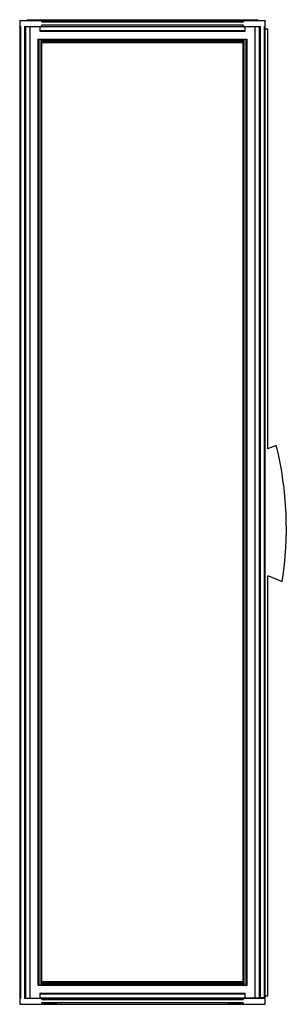
# Model space of a CAD drawing. Units: millimetres. Extents: x 595 to 1137, y 194 to 2196.
import ezdxf

# ---------------------------------------------------------------- set-up
doc = ezdxf.new("R2010")
doc.units = ezdxf.units.MM
doc.header["$LTSCALE"] = 155.38262
doc.layers.get('0').update_dxf_attribs({"linetype": 'CONTINUOUS'})

msp = doc.modelspace()

# ---------------------------------------------------------------- linework, layer by layer
at = {"color": 7, "linetype": 'CONTINUOUS'}
for p, q in [((594.7, 2194), (594.7, 194.5)), ((594.7, 2194), (1094.7, 2194)), ((594.7, 2182), (597.2, 2182)), ((597.2, 206.5), (597.2, 2182)), ((604.2, 2182), (604.2, 206.5)), ((604.2, 2182), (1085.2, 2182)), ((606.7, 206.5), (606.7, 2182)), ((606.9, 206.5), (606.9, 2182)), ((609.7, 2195.5), (609.7, 2194)), ((609.7, 2195.5), (1079.7, 2195.5)), ((615.5, 2182), (615.5, 206.5)), ((616.2, 206.5), (616.2, 2182)), ((635.6, 2181.7), (635.6, 2172.5)), ((636.6, 2173.9), (636.6, 2181.7)), ((636.6, 2181.7), (1052.7, 2181.7)), ((639.7, 2191.5), (639.7, 2194)), ((639.7, 2191.5), (1049.7, 2191.5)), ((639.7, 2182), (639.7, 2184.5)), ((1049.7, 2184.5), (639.7, 2184.5)), ((1049.7, 2194), (1049.7, 2191.5)), ((1049.7, 2184.5), (1049.7, 2182)), ((1052.7, 2181.7), (1052.7, 2173.9)), ((1053.7, 2172.5), (1053.7, 2181.7)), ((1073.1, 2182), (1073.1, 207)), ((1073.8, 207), (1073.8, 2182)), ((1079.7, 2194), (1079.7, 2195.5)), ((1082.4, 2182), (1082.4, 207)), ((1082.7, 2182), (1082.7, 207)), ((1085.2, 207), (1085.2, 2182)), ((1092.2, 2182), (1092.2, 207)), ((1092.2, 2182), (1094.7, 2182)), ((1094.7, 207), (1094.7, 2194)), ((635.9, 2172.8), (635.6, 2172.5)), ((635.6, 2172.5), (662.2, 2172.5)), ((636.3, 2173.2), (635.9, 2172.8)), ((662.2, 2173.2), (636.3, 2173.2)), ((1027.2, 2173.2), (662.2, 2173.2)), ((662.2, 2172.5), (1027.2, 2172.5)), ((1053, 2173.2), (1027.2, 2173.2)), ((1027.2, 2172.5), (1053.7, 2172.5)), ((1053.7, 2172.5), (1053, 2173.2)), ((1094.7, 2176.8), (1099.9, 2176.8)), ((1099.9, 1323.2), (1099.9, 2176.8)), ((632.6, 232.4), (632.6, 2156.1)), ((632.6, 2156.1), (639.6, 2156.1)), ((634.2, 232.4), (634.2, 2156.1)), ((637.7, 2156.1), (637.7, 232.4)), ((639.7, 232.4), (639.7, 2156.1)), ((639.7, 2156.1), (1049.7, 2156.1)), ((639.7, 2154.5), (1049.7, 2154.5)), ((1049.7, 2151), (639.7, 2151)), ((639.7, 2149), (1049.7, 2149)), ((1049.7, 232.4), (1049.7, 2156.1)), ((1049.7, 2156.1), (1056.8, 2156.1)), ((1051.7, 232.4), (1051.7, 2156.1)), ((1055.2, 2156.1), (1055.2, 232.4)), ((1056.8, 2156.1), (1056.8, 232.4)), ((1100.8, 1323.2), (1099.9, 1323.2)), ((1116.4, 1329.1), (1100.8, 1324)), ((1100.8, 1324), (1100.8, 1323.2)), ((1099.9, 1064.8), (1100.9, 1064.8)), ((1099.9, 211.5), (1099.9, 1064.8)), ((1100.9, 1064.8), (1129, 1053.6)), ((1048.9, 240.8), (1047.8, 239.7)), ((639.6, 232.4), (632.6, 232.4)), ((1049.7, 239.5), (639.7, 239.5)), ((639.7, 237.5), (1049.7, 237.5)), ((1049.7, 234), (639.7, 234)), ((1049.7, 232.4), (639.7, 232.4)), ((1056.8, 232.4), (1049.7, 232.4)), ((594.7, 206.5), (597.2, 206.5)), ((604.2, 206.5), (1094.7, 206.5)), ((662.2, 216.1), (635.6, 216.1)), ((635.6, 216.1), (636.3, 215.3)), ((635.6, 216.1), (635.6, 206.8)), ((636.3, 215.3), (662.2, 215.3)), ((636.6, 206.8), (636.6, 214.6)), ((1049.7, 206.8), (636.6, 206.8)), ((639.7, 204), (639.7, 206.5)), ((639.7, 204), (1049.7, 204)), ((1027.2, 216.1), (662.2, 216.1)), ((662.2, 215.4), (1027.2, 215.4)), ((1053.7, 216.1), (1027.2, 216.1)), ((1027.2, 215.3), (1053, 215.3)), ((1049.7, 207), (1082.4, 207)), ((1049.7, 207), (1049.7, 206.8)), ((1049.7, 206.5), (1049.7, 204)), ((1052.7, 214.6), (1052.7, 207)), ((1053, 215.3), (1053.4, 215.8)), ((1053.4, 215.8), (1053.7, 216.1)), ((1053.7, 207), (1053.7, 216.1)), ((1094.7, 207), (1082.7, 207)), ((1094.7, 211.5), (1099.9, 211.5)), ((1094.7, 194.5), (1094.7, 206.5)), ((594.7, 194.5), (1094.7, 194.5)), ((1049.7, 197), (639.7, 197)), ((639.7, 194.5), (639.7, 197)), ((670.7, 194), (643.7, 194)), ((1045.7, 194), (1018.7, 194)), ((1049.7, 197), (1049.7, 194.5))]:
    msp.add_line(p, q, dxfattribs=at)
for centre, radius, start, end in [((1116.7, 1328.1), 1, 13.636, 108), ((434.3, 1162.6), 703.2, 351.0863, 13.6362), ((1050.7, 239), 2.5, 114.676, 135), ((643.7, 197), 3, 238.1295, 270), ((670.7, 197), 3, 270, 301.8705), ((1018.7, 197), 3, 238.1295, 270), ((1045.7, 197), 3, 270, 293.5096)]:
    msp.add_arc(centre, radius, start, end, dxfattribs=at)
for points in [[(636.6, 2173.9), (636.6, 2173.7), (636.5, 2173.4), (636.3, 2173.3)], [(1053, 2173.2), (1052.8, 2173.4), (1052.7, 2173.7), (1052.8, 2173.9)], [(636.3, 215.3), (636.5, 215.2), (636.6, 214.9), (636.5, 214.7)], [(1052.7, 214.6), (1052.7, 214.9), (1052.8, 215.2), (1053.1, 215.3)]]:
    msp.add_open_spline(points, degree=3, dxfattribs=at)

doc.saveas('drawing.dxf')
